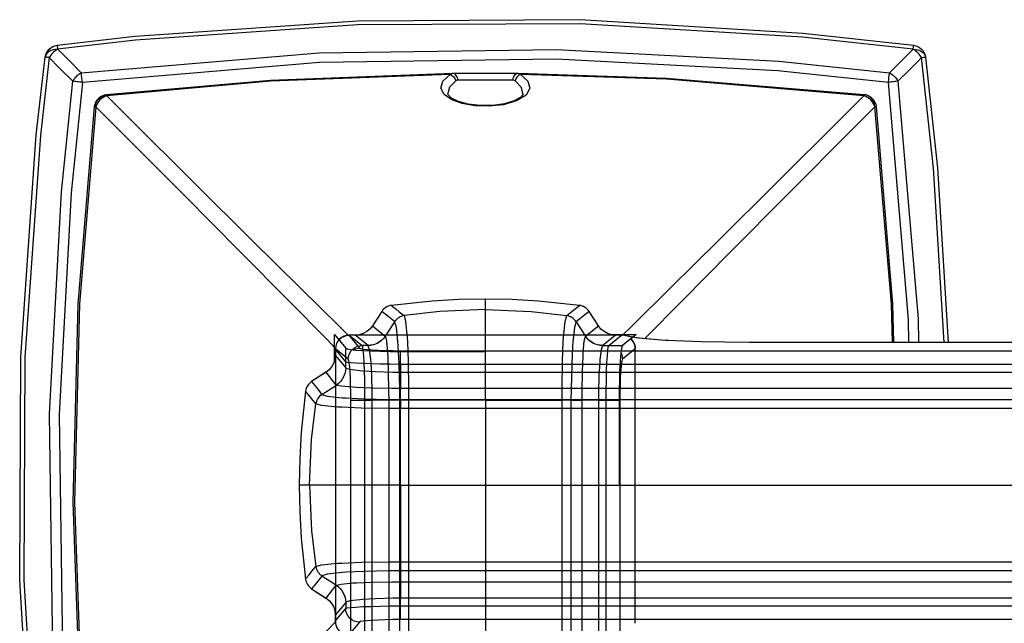
# Model space of a CAD drawing. Units: inches. Extents: x 1.6 to 37.7, y 1.5 to 24.1.
# Drawn here: x 14 to 16.8, y 22.4 to 24.1 of the extents above; entities that cross this region are included whole.
import ezdxf

# ---------------------------------------------------------------- set-up
doc = ezdxf.new("R2010")
doc.units = ezdxf.units.IN
doc.header["$MEASUREMENT"] = 0

msp = doc.modelspace()

# ---------------------------------------------------------------- linework, layer by layer
for points in [[(14.1295, 24.0212), (14.3527, 24.0467), (14.9901, 24.0913), (15.6292, 24.0944), (16.2671, 24.0559), (16.5846, 24.0212)], [(16.5831, 24.0097), (16.266, 24.0444), (15.6289, 24.0828), (14.9906, 24.0798), (14.3538, 24.0352), (14.131, 24.0097)], [(14.0954, 23.9871), (14.0968, 23.9934), (14.0991, 23.9994), (14.1025, 24.005), (14.1066, 24.0099), (14.1116, 24.0141), (14.1171, 24.0175), (14.1232, 24.0198), (14.1295, 24.0212)], [(14.1295, 24.0212), (14.1295, 24.021), (14.1296, 24.0204), (14.1297, 24.0195), (14.1299, 24.0182), (14.1301, 24.0165), (14.1303, 24.0146), (14.1306, 24.0123), (14.131, 24.0097)], [(16.5831, 24.0097), (16.5834, 24.0123), (16.5837, 24.0146), (16.584, 24.0165), (16.5842, 24.0182), (16.5844, 24.0195), (16.5845, 24.0204), (16.5845, 24.021), (16.5846, 24.0212)], [(16.5846, 24.0212), (16.5909, 24.0198), (16.5969, 24.0175), (16.6025, 24.0141), (16.6074, 24.0099), (16.6116, 24.005), (16.615, 23.9994), (16.6173, 23.9934), (16.6186, 23.9871)], [(14.131, 24.0097), (14.1242, 24.0093), (14.1178, 24.0081), (14.1119, 24.0061), (14.1067, 24.0033), (14.1024, 23.9999), (14.0989, 23.996), (14.0966, 23.9917), (14.0954, 23.9871)], [(14.131, 24.0097), (14.1274, 24.0075), (14.1238, 24.0051), (14.1204, 24.0023), (14.1172, 23.9994), (14.1142, 23.9961), (14.1115, 23.9928), (14.109, 23.9892), (14.1069, 23.9856)], [(14.131, 24.0097), (14.1427, 23.998), (14.1648, 23.9759), (14.1987, 23.9422)], [(14.1987, 23.9422), (14.8802, 23.9997), (15.5607, 24.0092), (16.1981, 23.975), (16.5154, 23.9422)], [(16.5154, 23.9422), (16.5493, 23.9759), (16.5551, 23.9817), (16.5831, 24.0097)], [(16.5831, 24.0097), (16.5898, 24.0093), (16.5962, 24.0081), (16.6021, 24.0061), (16.6073, 24.0033), (16.6117, 23.9999), (16.6151, 23.996), (16.6175, 23.9917), (16.6186, 23.9871)], [(16.6072, 23.9856), (16.6051, 23.9892), (16.6026, 23.9928), (16.5999, 23.9961), (16.5969, 23.9994), (16.5937, 24.0023), (16.5903, 24.0051), (16.5867, 24.0075), (16.5831, 24.0097)], [(14.0954, 21.532), (14.0607, 21.8495), (14.0222, 22.4874), (14.0253, 23.1264), (14.0699, 23.7639), (14.0954, 23.9871)], [(14.1069, 23.9856), (14.0814, 23.7627), (14.0368, 23.126), (14.0337, 22.4877), (14.0722, 21.8506), (14.1069, 21.5335)], [(14.1069, 23.9856), (14.1043, 23.9859), (14.102, 23.9862), (14.1001, 23.9865), (14.0984, 23.9867), (14.0971, 23.9868), (14.0962, 23.987), (14.0956, 23.987), (14.0954, 23.9871)], [(14.1743, 23.9179), (14.1406, 23.9518), (14.1348, 23.9576), (14.1069, 23.9856)], [(16.5121, 23.9146), (16.1957, 23.9473), (15.5601, 23.9815), (14.8815, 23.9719), (14.202, 23.9146)], [(16.6072, 23.9856), (16.5955, 23.9739), (16.5735, 23.9518), (16.5397, 23.9179)], [(16.6072, 23.9856), (16.6098, 23.9859), (16.6121, 23.9862), (16.614, 23.9865), (16.6157, 23.9867), (16.617, 23.9868), (16.6179, 23.987), (16.6185, 23.987), (16.6186, 23.9871)], [(16.672, 23.1689), (16.6419, 23.6685), (16.6072, 23.9856)], [(16.6186, 23.9871), (16.6534, 23.6696), (16.6836, 23.1689)], [(14.1743, 23.9179), (14.1765, 23.9216), (14.179, 23.9251), (14.1817, 23.9286), (14.1848, 23.9318), (14.188, 23.9349), (14.1914, 23.9376), (14.195, 23.9401), (14.1987, 23.9422)], [(14.202, 23.9146), (14.2015, 23.9184), (14.201, 23.9222), (14.2006, 23.926), (14.2002, 23.9296), (14.1998, 23.933), (14.1994, 23.9363), (14.199, 23.9394), (14.1987, 23.9422)], [(14.2715, 23.8798), (14.7409, 23.9213), (15.2635, 23.9405)], [(15.2565, 23.9368), (14.7411, 23.9176), (14.2719, 23.8759)], [(15.4576, 23.9368), (15.4791, 23.9181), (15.4849, 23.898), (15.4738, 23.8779), (15.4466, 23.8613), (15.4088, 23.8506), (15.3674, 23.8462), (15.3271, 23.8475), (15.2907, 23.8537), (15.2604, 23.8645), (15.2388, 23.8794), (15.2292, 23.898), (15.2352, 23.9184), (15.2565, 23.9368)], [(15.2565, 23.9368), (15.2618, 23.9403), (15.2635, 23.9405)], [(15.2565, 23.9368), (15.2591, 23.9358), (15.2617, 23.9344), (15.2641, 23.9325), (15.2663, 23.9302), (15.2683, 23.9277), (15.2699, 23.9249), (15.2712, 23.922), (15.2721, 23.9189)], [(15.2635, 23.9405), (15.2977, 23.9407), (15.3386, 23.9409), (15.3815, 23.9409), (15.4217, 23.9407), (15.4506, 23.9405)], [(15.278, 23.9208), (15.2777, 23.9246), (15.2769, 23.9283), (15.2755, 23.9318), (15.2737, 23.9347), (15.2715, 23.9372), (15.269, 23.939), (15.2663, 23.9401), (15.2635, 23.9405)], [(15.436, 23.9208), (15.4363, 23.9246), (15.4372, 23.9283), (15.4385, 23.9318), (15.4403, 23.9347), (15.4425, 23.9372), (15.4451, 23.939), (15.4478, 23.9401), (15.4506, 23.9405)], [(15.4576, 23.9368), (15.455, 23.9358), (15.4524, 23.9344), (15.45, 23.9325), (15.4478, 23.9302), (15.4458, 23.9277), (15.4442, 23.9249), (15.4429, 23.922), (15.442, 23.9189)], [(15.4506, 23.9405), (15.8765, 23.9269), (16.4426, 23.8798)], [(15.4506, 23.9405), (15.4567, 23.9378), (15.4576, 23.9368)], [(16.4422, 23.8759), (15.8763, 23.9233), (15.4576, 23.9368)], [(16.5121, 23.9146), (16.5126, 23.9184), (16.513, 23.9222), (16.5135, 23.926), (16.5139, 23.9296), (16.5143, 23.933), (16.5147, 23.9363), (16.5151, 23.9394), (16.5154, 23.9422)], [(16.5154, 23.9422), (16.5191, 23.9401), (16.5226, 23.9376), (16.5261, 23.9349), (16.5293, 23.9318), (16.5324, 23.9286), (16.5351, 23.9251), (16.5376, 23.9216), (16.5397, 23.9179)], [(14.1743, 21.6012), (14.1169, 22.2827), (14.1073, 22.9632), (14.1416, 23.6006), (14.1743, 23.9179)], [(14.202, 23.9146), (14.1693, 23.5982), (14.1351, 22.9626), (14.1447, 22.284), (14.202, 21.6045)], [(14.202, 23.9146), (14.1981, 23.9151), (14.1943, 23.9155), (14.1906, 23.916), (14.187, 23.9164), (14.1835, 23.9168), (14.1802, 23.9172), (14.1772, 23.9176), (14.1743, 23.9179)], [(15.2721, 23.9189), (15.2541, 23.9005), (15.2497, 23.8824)], [(15.278, 23.9208), (15.2766, 23.9207), (15.2721, 23.9189)], [(15.436, 23.9208), (15.4117, 23.921), (15.3777, 23.9212), (15.3414, 23.9212), (15.3069, 23.9211), (15.278, 23.9208)], [(15.442, 23.9189), (15.4372, 23.9207), (15.436, 23.9208)], [(15.4643, 23.8827), (15.4601, 23.9002), (15.442, 23.9189)], [(16.5397, 23.9179), (16.5369, 23.9176), (16.5338, 23.9172), (16.5305, 23.9168), (16.5271, 23.9164), (16.5235, 23.916), (16.5197, 23.9155), (16.5159, 23.9151), (16.5121, 23.9146)], [(16.5704, 23.1689), (16.5694, 23.235), (16.5121, 23.9146)], [(16.5397, 23.9179), (16.5972, 23.2364), (16.5981, 23.1689)], [(14.2368, 23.8451), (14.2381, 23.8516), (14.2405, 23.8578), (14.2438, 23.8635), (14.2481, 23.8685), (14.2531, 23.8728), (14.2588, 23.8761), (14.265, 23.8785), (14.2715, 23.8798)], [(14.2715, 23.8798), (14.2715, 23.8797), (14.2715, 23.8795), (14.2715, 23.8792), (14.2716, 23.8788), (14.2716, 23.8783), (14.2717, 23.8776), (14.2718, 23.8768), (14.2719, 23.8759)], [(15.3551, 23.8482), (15.3422, 23.848), (15.308, 23.852), (15.2796, 23.8597), (15.2598, 23.8695), (15.2505, 23.8784), (15.2491, 23.8827)], [(15.4647, 23.8829), (15.4645, 23.8801), (15.4582, 23.8725), (15.44, 23.8619), (15.4123, 23.8533), (15.3784, 23.8484), (15.3551, 23.8482)], [(16.4422, 23.8759), (16.4423, 23.8768), (16.4424, 23.8776), (16.4425, 23.8783), (16.4425, 23.8788), (16.4426, 23.8792), (16.4426, 23.8795), (16.4426, 23.8797), (16.4426, 23.8798)], [(16.4426, 23.8798), (16.4491, 23.8785), (16.4553, 23.8761), (16.461, 23.8728), (16.466, 23.8685), (16.4703, 23.8635), (16.4736, 23.8578), (16.476, 23.8516), (16.4773, 23.8451)], [(16.4734, 23.8447), (16.4725, 23.8513), (16.4705, 23.8576), (16.4676, 23.8634), (16.4638, 23.8685), (16.4593, 23.8728), (16.4541, 23.8762), (16.4485, 23.8785), (16.4426, 23.8798)], [(14.2719, 23.8759), (14.2653, 23.875), (14.259, 23.873), (14.2532, 23.8701), (14.2481, 23.8663), (14.2438, 23.8618), (14.2404, 23.8566), (14.2381, 23.851), (14.2368, 23.8451)], [(14.2719, 23.8759), (14.2665, 23.8741), (14.2614, 23.8715), (14.2566, 23.8683), (14.2522, 23.8644), (14.2483, 23.86), (14.245, 23.8552), (14.2425, 23.85), (14.2406, 23.8447)], [(14.2719, 23.8759), (14.3354, 23.8127), (14.5247, 23.6243), (14.6885, 23.4615), (14.8263, 23.325), (14.9375, 23.2154), (14.9648, 23.1887)], [(15.7492, 23.1887), (15.7767, 23.2156), (15.8879, 23.3251), (16.0255, 23.4615), (16.1895, 23.6245), (16.3791, 23.8131), (16.4422, 23.8759)], [(16.4734, 23.8447), (16.4716, 23.85), (16.469, 23.8552), (16.4658, 23.86), (16.4619, 23.8644), (16.4575, 23.8683), (16.4527, 23.8715), (16.4476, 23.8741), (16.4422, 23.8759)], [(14.2368, 21.6739), (14.1953, 22.1433), (14.1758, 22.7111), (14.1896, 23.279), (14.2368, 23.8451)], [(14.2406, 23.8447), (14.1933, 23.2788), (14.1794, 22.7111), (14.199, 22.1436), (14.2406, 21.6744)], [(14.2406, 23.8447), (14.2398, 23.8448), (14.239, 23.8449), (14.2383, 23.845), (14.2378, 23.845), (14.2374, 23.8451), (14.2371, 23.8451), (14.2369, 23.8451), (14.2368, 23.8451)], [(14.9279, 23.1517), (14.9012, 23.179), (14.7916, 23.2903), (14.6551, 23.428), (14.4923, 23.5919), (14.3039, 23.7812), (14.2406, 23.8447)], [(16.4734, 23.8447), (16.4106, 23.7816), (16.222, 23.592), (16.059, 23.428), (15.9226, 23.2904), (15.8133, 23.1794)], [(16.4734, 23.8447), (16.4743, 23.8448), (16.4751, 23.8449), (16.4758, 23.845), (16.4763, 23.845), (16.4767, 23.8451), (16.477, 23.8451), (16.4772, 23.8451), (16.4773, 23.8451)], [(16.5235, 23.1689), (16.5208, 23.2788), (16.4734, 23.8447)], [(16.4773, 23.8451), (16.5244, 23.279), (16.5271, 23.1689)], [(15.357, 23.2933), (15.357, 23.2933), (15.2808, 23.2918), (15.2048, 23.2875), (15.0876, 23.2751)], [(15.357, 23.2933), (15.357, 23.2933), (15.2808, 23.2918), (15.2048, 23.2875), (15.0876, 23.2751)], [(15.357, 23.2635), (15.357, 23.2933)], [(15.6265, 23.2751), (15.5093, 23.2875), (15.4332, 23.2918), (15.357, 23.2933)], [(15.357, 23.2635), (15.357, 23.2933)], [(15.6265, 23.2751), (15.5093, 23.2875), (15.4332, 23.2918), (15.357, 23.2933)], [(15.0599, 23.2576), (15.0332, 23.2165)], [(15.0599, 23.2576), (15.0332, 23.2165)], [(15.06, 23.2575), (15.0333, 23.2164)], [(15.06, 23.2575), (15.0333, 23.2164)], [(15.0876, 23.2751), (15.0834, 23.2743), (15.0794, 23.2731), (15.0755, 23.2714), (15.0718, 23.2694), (15.0684, 23.2669), (15.0652, 23.2641), (15.0624, 23.261), (15.0599, 23.2576)], [(15.0876, 23.2751), (15.0834, 23.2743), (15.0794, 23.2731), (15.0755, 23.2714), (15.0718, 23.2694), (15.0684, 23.2669), (15.0652, 23.2641), (15.0624, 23.261), (15.0599, 23.2576)], [(15.06, 23.2575), (15.0599, 23.2576)], [(15.06, 23.2575), (15.0599, 23.2576)], [(15.0876, 23.2751), (15.0834, 23.2743), (15.0794, 23.273), (15.0756, 23.2714), (15.0719, 23.2693), (15.0685, 23.2668), (15.0653, 23.264), (15.0625, 23.2609), (15.06, 23.2575)], [(15.0876, 23.2751), (15.0834, 23.2743), (15.0794, 23.273), (15.0756, 23.2714), (15.0719, 23.2693), (15.0685, 23.2668), (15.0653, 23.264), (15.0625, 23.2609), (15.06, 23.2575)], [(15.097, 23.2282), (15.0965, 23.2286), (15.0771, 23.244), (15.06, 23.2575)], [(15.097, 23.2282), (15.0965, 23.2286), (15.0771, 23.244), (15.06, 23.2575)], [(15.0876, 23.2751), (15.0899, 23.2731), (15.1, 23.265), (15.11, 23.2569), (15.1238, 23.2457)], [(15.0876, 23.2751), (15.0876, 23.2751)], [(15.0876, 23.2751), (15.0899, 23.2731), (15.1, 23.265), (15.11, 23.2569), (15.1238, 23.2457)], [(15.0876, 23.2751), (15.0876, 23.2751)], [(15.357, 23.2635), (15.2261, 23.2579), (15.1239, 23.2456)], [(15.357, 23.2635), (15.2261, 23.2579), (15.1239, 23.2456)], [(15.357, 23.003), (15.357, 23.0776), (15.357, 23.1439), (15.357, 23.1987), (15.357, 23.244), (15.357, 23.2635)], [(15.357, 23.2635), (15.488, 23.2579), (15.5902, 23.2456)], [(15.357, 23.003), (15.357, 23.0776), (15.357, 23.1439), (15.357, 23.1987), (15.357, 23.244), (15.357, 23.2635)], [(15.357, 23.2635), (15.488, 23.2579), (15.5902, 23.2456)], [(15.5903, 23.2457), (15.5953, 23.2497), (15.6053, 23.2578), (15.6153, 23.266), (15.6265, 23.2751)], [(15.5903, 23.2457), (15.5953, 23.2497), (15.6053, 23.2578), (15.6153, 23.266), (15.6265, 23.2751)], [(15.6541, 23.2575), (15.637, 23.244), (15.6171, 23.2282)], [(15.6541, 23.2575), (15.637, 23.244), (15.6171, 23.2282)], [(15.6542, 23.2576), (15.6517, 23.261), (15.6489, 23.2641), (15.6457, 23.2669), (15.6423, 23.2694), (15.6386, 23.2714), (15.6347, 23.2731), (15.6307, 23.2743), (15.6265, 23.2751)], [(15.6541, 23.2575), (15.6516, 23.2609), (15.6488, 23.264), (15.6456, 23.2668), (15.6422, 23.2693), (15.6385, 23.2714), (15.6347, 23.273), (15.6306, 23.2743), (15.6265, 23.2751)], [(15.6265, 23.2751), (15.6265, 23.2751)], [(15.6542, 23.2576), (15.6517, 23.261), (15.6489, 23.2641), (15.6457, 23.2669), (15.6423, 23.2694), (15.6386, 23.2714), (15.6347, 23.2731), (15.6307, 23.2743), (15.6265, 23.2751)], [(15.6541, 23.2575), (15.6516, 23.2609), (15.6488, 23.264), (15.6456, 23.2668), (15.6422, 23.2693), (15.6385, 23.2714), (15.6347, 23.273), (15.6306, 23.2743), (15.6265, 23.2751)], [(15.6265, 23.2751), (15.6265, 23.2751)], [(15.6541, 23.2575), (15.6542, 23.2576)], [(15.6541, 23.2575), (15.6542, 23.2576)], [(15.6808, 23.2164), (15.6541, 23.2575)], [(15.6808, 23.2164), (15.6541, 23.2575)], [(15.6809, 23.2165), (15.6542, 23.2576)], [(15.6809, 23.2165), (15.6542, 23.2576)], [(15.097, 23.2282), (15.07, 23.1867)], [(15.097, 23.2282), (15.07, 23.1867)], [(15.1238, 23.2457), (15.1198, 23.2448), (15.1159, 23.2435), (15.1121, 23.2419), (15.1086, 23.2398), (15.1052, 23.2374), (15.1022, 23.2346), (15.0994, 23.2316), (15.097, 23.2282)], [(15.1238, 23.2457), (15.1198, 23.2448), (15.1159, 23.2435), (15.1121, 23.2419), (15.1086, 23.2398), (15.1052, 23.2374), (15.1022, 23.2346), (15.0994, 23.2316), (15.097, 23.2282)], [(15.1239, 23.2456), (15.1199, 23.2448), (15.1159, 23.2435), (15.1122, 23.2418), (15.1086, 23.2398), (15.1053, 23.2373), (15.1022, 23.2346), (15.0995, 23.2315), (15.097, 23.2282)], [(15.1239, 23.2456), (15.1199, 23.2448), (15.1159, 23.2435), (15.1122, 23.2418), (15.1086, 23.2398), (15.1053, 23.2373), (15.1022, 23.2346), (15.0995, 23.2315), (15.097, 23.2282)], [(15.1117, 23.003), (15.1117, 23.003), (15.1115, 23.0342), (15.1097, 23.1074), (15.1071, 23.1586), (15.1063, 23.1701), (15.1018, 23.2128), (15.097, 23.2282)], [(15.097, 23.2282), (15.097, 23.2282)], [(15.1117, 23.003), (15.1117, 23.003), (15.1115, 23.0342), (15.1097, 23.1074), (15.1071, 23.1586), (15.1063, 23.1701), (15.1018, 23.2128), (15.097, 23.2282)], [(15.097, 23.2282), (15.097, 23.2282)], [(15.1238, 23.2457), (15.1239, 23.2456)], [(15.1238, 23.2457), (15.1239, 23.2456)], [(15.1239, 23.2456), (15.1239, 23.2456), (15.1285, 23.2289), (15.133, 23.1829), (15.1337, 23.1705), (15.1359, 23.1155), (15.137, 23.0367), (15.1371, 23.003)], [(15.1239, 23.2456), (15.1239, 23.2456), (15.1285, 23.2289), (15.133, 23.1829), (15.1337, 23.1705), (15.1359, 23.1155), (15.137, 23.0367), (15.1371, 23.003)], [(15.577, 23.003), (15.577, 23.003), (15.5771, 23.0367), (15.5782, 23.1155), (15.5804, 23.1705), (15.5811, 23.1829), (15.5856, 23.2289), (15.5902, 23.2456)], [(15.577, 23.003), (15.577, 23.003), (15.5771, 23.0367), (15.5782, 23.1155), (15.5804, 23.1705), (15.5811, 23.1829), (15.5856, 23.2289), (15.5902, 23.2456)], [(15.5902, 23.2456), (15.5902, 23.2456), (15.5903, 23.2457)], [(15.5902, 23.2456), (15.5902, 23.2456), (15.5903, 23.2457)], [(15.617, 23.2282), (15.6146, 23.2315), (15.6119, 23.2346), (15.6088, 23.2373), (15.6055, 23.2398), (15.6019, 23.2418), (15.5981, 23.2435), (15.5942, 23.2448), (15.5902, 23.2456)], [(15.617, 23.2282), (15.6146, 23.2315), (15.6119, 23.2346), (15.6088, 23.2373), (15.6055, 23.2398), (15.6019, 23.2418), (15.5981, 23.2435), (15.5942, 23.2448), (15.5902, 23.2456)], [(15.6171, 23.2282), (15.6147, 23.2316), (15.6119, 23.2346), (15.6089, 23.2374), (15.6055, 23.2398), (15.602, 23.2419), (15.5982, 23.2435), (15.5943, 23.2448), (15.5903, 23.2457)], [(15.6171, 23.2282), (15.6147, 23.2316), (15.6119, 23.2346), (15.6089, 23.2374), (15.6055, 23.2398), (15.602, 23.2419), (15.5982, 23.2435), (15.5943, 23.2448), (15.5903, 23.2457)], [(15.617, 23.2282), (15.6123, 23.2128), (15.6078, 23.1701), (15.607, 23.1586), (15.6044, 23.1074), (15.6026, 23.0342), (15.6024, 23.003)], [(15.617, 23.2282), (15.6123, 23.2128), (15.6078, 23.1701), (15.607, 23.1586), (15.6044, 23.1074), (15.6026, 23.0342), (15.6024, 23.003)], [(15.6171, 23.2282), (15.6171, 23.2282), (15.617, 23.2282)], [(15.6171, 23.2282), (15.6171, 23.2282), (15.617, 23.2282)], [(15.6171, 23.2282), (15.6441, 23.1867)], [(15.6171, 23.2282), (15.6441, 23.1867)], [(15.0333, 23.2164), (15.026, 23.2073), (15.017, 23.1998), (15.0067, 23.1943), (14.9955, 23.1909), (14.9838, 23.1897)], [(15.0333, 23.2164), (15.026, 23.2073), (15.017, 23.1998), (15.0067, 23.1943), (14.9955, 23.1909), (14.9838, 23.1897)], [(15.0333, 23.2164), (15.0332, 23.2165)], [(15.0333, 23.2164), (15.0332, 23.2165)], [(15.0333, 23.2164), (15.0699, 23.1868)], [(15.0333, 23.2164), (15.0699, 23.1868)], [(15.6442, 23.1868), (15.6808, 23.2164)], [(15.6442, 23.1868), (15.6808, 23.2164)], [(15.6808, 23.2164), (15.6809, 23.2165)], [(15.6808, 23.2164), (15.6809, 23.2165)], [(15.7303, 23.1897), (15.7186, 23.1909), (15.7074, 23.1943), (15.6971, 23.1998), (15.6881, 23.2073), (15.6808, 23.2164)], [(15.7303, 23.1897), (15.7186, 23.1909), (15.7074, 23.1943), (15.6971, 23.1998), (15.6881, 23.2073), (15.6808, 23.2164)], [(14.9247, 23.1919), (14.9566, 23.1524)], [(14.9247, 23.1168), (14.9247, 23.1919)], [(14.9666, 23.1898), (14.959, 23.189), (14.9516, 23.1868), (14.9448, 23.1831), (14.9388, 23.1783), (14.9339, 23.1723), (14.9303, 23.1655), (14.9281, 23.1581), (14.9273, 23.1505)], [(14.9666, 23.1898), (14.959, 23.189), (14.9516, 23.1868), (14.9448, 23.1831), (14.9388, 23.1783), (14.9339, 23.1723), (14.9303, 23.1655), (14.9281, 23.1581), (14.9273, 23.1505)], [(14.9666, 23.1897), (14.959, 23.1889), (14.9516, 23.1867), (14.9449, 23.1831), (14.9389, 23.1782), (14.9341, 23.1722), (14.9304, 23.1655), (14.9282, 23.1581), (14.9274, 23.1505)], [(14.9666, 23.1897), (14.959, 23.1889), (14.9516, 23.1867), (14.9449, 23.1831), (14.9389, 23.1782), (14.9341, 23.1722), (14.9304, 23.1655), (14.9282, 23.1581), (14.9274, 23.1505)], [(14.9661, 23.1893), (14.9584, 23.1885), (14.9511, 23.1863), (14.9443, 23.1826), (14.9383, 23.1777), (14.9371, 23.1765)], [(14.9372, 23.1764), (14.9384, 23.1777), (14.9443, 23.1825), (14.9511, 23.1861), (14.9585, 23.1884), (14.9661, 23.1892)], [(15.7532, 23.1893), (14.9661, 23.1893)], [(14.9661, 23.1893), (14.9661, 23.1892)], [(15.7532, 23.1892), (14.9661, 23.1892)], [(14.9661, 23.1892), (14.9959, 23.1524)], [(14.9838, 23.1898), (14.9666, 23.1898)], [(14.9666, 23.1897), (14.9666, 23.1898)], [(14.9838, 23.1898), (14.9666, 23.1898)], [(14.9666, 23.1897), (14.9666, 23.1898)], [(14.9666, 23.1897), (15.0034, 23.16)], [(14.9838, 23.1897), (14.9666, 23.1897)], [(14.9666, 23.1897), (15.0034, 23.16)], [(14.9838, 23.1897), (14.9666, 23.1897)], [(14.9838, 23.1897), (14.9838, 23.1898)], [(14.9838, 23.1897), (14.9838, 23.1898)], [(15.0206, 23.16), (14.9838, 23.1897)], [(15.0206, 23.16), (14.9838, 23.1897)], [(15.0699, 23.1868), (15.0655, 23.181), (15.0605, 23.1757), (15.0548, 23.1711), (15.0486, 23.1672), (15.042, 23.1641), (15.0351, 23.1618), (15.0279, 23.1605), (15.0206, 23.16)], [(15.0699, 23.1868), (15.0655, 23.181), (15.0605, 23.1757), (15.0548, 23.1711), (15.0486, 23.1672), (15.042, 23.1641), (15.0351, 23.1618), (15.0279, 23.1605), (15.0206, 23.16)], [(15.07, 23.1867), (15.0656, 23.1809), (15.0606, 23.1756), (15.0549, 23.171), (15.0487, 23.1671), (15.0421, 23.164), (15.0352, 23.1618), (15.028, 23.1604), (15.0207, 23.1599)], [(15.07, 23.1867), (15.0656, 23.1809), (15.0606, 23.1756), (15.0549, 23.171), (15.0487, 23.1671), (15.0421, 23.164), (15.0352, 23.1618), (15.028, 23.1604), (15.0207, 23.1599)], [(15.0699, 23.1868), (15.07, 23.1867)], [(15.0699, 23.1868), (15.07, 23.1867)], [(15.07, 23.1867), (15.07, 23.1867), (15.0704, 23.1862), (15.0734, 23.1726), (15.0765, 23.1393), (15.0771, 23.1286), (15.0788, 23.0866), (15.0798, 23.0278), (15.0799, 23.003)], [(15.07, 23.1867), (15.07, 23.1867), (15.0704, 23.1862), (15.0734, 23.1726), (15.0765, 23.1393), (15.0771, 23.1286), (15.0788, 23.0866), (15.0798, 23.0278), (15.0799, 23.003)], [(15.6341, 23.003), (15.6341, 23.003), (15.6342, 23.0278), (15.6353, 23.0866), (15.637, 23.1286), (15.6376, 23.1393), (15.6406, 23.1726), (15.6437, 23.1862), (15.6441, 23.1867)], [(15.6341, 23.003), (15.6341, 23.003), (15.6342, 23.0278), (15.6353, 23.0866), (15.637, 23.1286), (15.6376, 23.1393), (15.6406, 23.1726), (15.6437, 23.1862), (15.6441, 23.1867)], [(15.6441, 23.1867), (15.6442, 23.1868)], [(15.6441, 23.1867), (15.6442, 23.1868)], [(15.6934, 23.1599), (15.6861, 23.1604), (15.6789, 23.1618), (15.672, 23.164), (15.6654, 23.1671), (15.6592, 23.171), (15.6535, 23.1756), (15.6485, 23.1809), (15.6441, 23.1867)], [(15.6934, 23.1599), (15.6861, 23.1604), (15.6789, 23.1618), (15.672, 23.164), (15.6654, 23.1671), (15.6592, 23.171), (15.6535, 23.1756), (15.6485, 23.1809), (15.6441, 23.1867)], [(15.6935, 23.16), (15.6862, 23.1605), (15.679, 23.1618), (15.6721, 23.1641), (15.6655, 23.1672), (15.6593, 23.1711), (15.6536, 23.1757), (15.6486, 23.181), (15.6442, 23.1868)], [(15.6935, 23.16), (15.6862, 23.1605), (15.679, 23.1618), (15.6721, 23.1641), (15.6655, 23.1672), (15.6593, 23.1711), (15.6536, 23.1757), (15.6486, 23.181), (15.6442, 23.1868)], [(15.7303, 23.1897), (15.6935, 23.16)], [(15.7303, 23.1897), (15.6935, 23.16)], [(15.7107, 23.16), (15.7475, 23.1897)], [(15.7107, 23.16), (15.7475, 23.1897)], [(15.7143, 23.1919), (15.7894, 23.1919)], [(15.7143, 23.1919), (15.7894, 23.1919)], [(15.7303, 23.1898), (15.7303, 23.1897)], [(15.7303, 23.1898), (15.7303, 23.1897)], [(15.7475, 23.1897), (15.7303, 23.1897)], [(15.7475, 23.1897), (15.7303, 23.1897)], [(15.7475, 23.1898), (15.7475, 23.1897)], [(15.7475, 23.1898), (15.7475, 23.1897)], [(15.7894, 23.1919), (15.7499, 23.16)], [(15.7894, 23.1919), (15.7499, 23.16)], [(15.7682, 23.1863), (15.7682, 23.1863), (15.7661, 23.1871), (15.7641, 23.1877), (15.7619, 23.1883), (15.7598, 23.1887), (15.7576, 23.189), (15.7554, 23.1892), (15.7532, 23.1893)], [(15.7532, 23.1893), (15.7532, 23.1892)], [(15.7702, 23.1854), (15.7682, 23.1863), (15.7609, 23.1885), (15.7532, 23.1892)], [(15.9024, 23.1735), (15.8728, 23.1747), (15.7961, 23.1808), (15.7553, 23.1883), (15.7532, 23.1892)], [(15.7707, 23.1855), (15.769, 23.1859)], [(15.9024, 23.1734), (15.8615, 23.1755), (15.8198, 23.1787), (15.7887, 23.1822), (15.773, 23.1849)], [(15.7739, 23.1794), (15.7751, 23.1782), (15.78, 23.1722), (15.7836, 23.1655), (15.7859, 23.1581), (15.7867, 23.1505)], [(15.7739, 23.1794), (15.7751, 23.1782), (15.78, 23.1722), (15.7836, 23.1655), (15.7859, 23.1581), (15.7867, 23.1505)], [(15.7868, 23.1505), (15.786, 23.1581), (15.7838, 23.1655), (15.7801, 23.1723), (15.7753, 23.1783), (15.774, 23.1795)], [(15.7868, 23.1505), (15.786, 23.1581), (15.7838, 23.1655), (15.7801, 23.1723), (15.7753, 23.1783), (15.774, 23.1795)], [(16.113, 23.1688), (16.0432, 23.1692), (15.9761, 23.1705), (15.9024, 23.1735)], [(14.9268, 23.15), (14.9269, 23.15)], [(14.9269, 23.15), (14.9269, 23.1327)], [(14.9566, 23.1132), (14.9269, 23.15)], [(14.9273, 23.1505), (14.9273, 22.3633)], [(14.9273, 23.1505), (14.9274, 23.1505)], [(14.9273, 23.1505), (14.9273, 22.3633)], [(14.9273, 23.1505), (14.9274, 23.1505)], [(14.9274, 23.1505), (14.9274, 22.3633)], [(14.9642, 23.1207), (14.9274, 23.1505)], [(14.9274, 23.1505), (14.9274, 22.3633)], [(14.9642, 23.1207), (14.9274, 23.1505)], [(14.9566, 23.1524), (14.961, 23.1505), (14.9708, 23.1487), (14.9858, 23.147), (15.0054, 23.1456), (15.0288, 23.1444), (15.0553, 23.1435), (15.0839, 23.1429), (15.1136, 23.1428)], [(14.9566, 23.096), (14.9566, 23.1524)], [(14.9642, 23.1207), (14.965, 23.1284), (14.9672, 23.1357), (14.9708, 23.1425), (14.9757, 23.1484), (14.9817, 23.1533), (14.9884, 23.1569), (14.9958, 23.1592), (15.0034, 23.16)], [(14.9642, 23.1207), (14.965, 23.1284), (14.9672, 23.1357), (14.9708, 23.1425), (14.9757, 23.1484), (14.9817, 23.1533), (14.9884, 23.1569), (14.9958, 23.1592), (15.0034, 23.16)], [(14.9776, 23.1478), (14.9809, 23.1494), (14.9882, 23.1516), (14.9959, 23.1524)], [(14.9959, 23.1524), (14.9991, 23.151), (15.0065, 23.1496), (15.0178, 23.1483), (15.0324, 23.1472), (15.05, 23.1464), (15.0699, 23.1457), (15.0914, 23.1453), (15.1136, 23.1451)], [(15.0034, 23.16), (15.0048, 23.1556), (15.0062, 23.1458), (15.0075, 23.1308), (15.0086, 23.1112), (15.0094, 23.0877), (15.0101, 23.0612), (15.0105, 23.0326), (15.0107, 23.003)], [(15.0206, 23.16), (15.0034, 23.16)], [(15.0034, 23.16), (15.0048, 23.1556), (15.0062, 23.1458), (15.0075, 23.1308), (15.0086, 23.1112), (15.0094, 23.0877), (15.0101, 23.0612), (15.0105, 23.0326), (15.0107, 23.003)], [(15.0206, 23.16), (15.0034, 23.16)], [(15.0207, 23.1599), (15.0206, 23.16)], [(15.0207, 23.1599), (15.0206, 23.16)], [(15.0328, 23.003), (15.0327, 23.0242), (15.0314, 23.0746), (15.0293, 23.1105), (15.0286, 23.1197), (15.0249, 23.148), (15.0212, 23.1595), (15.0207, 23.1599)], [(15.0328, 23.003), (15.0327, 23.0242), (15.0314, 23.0746), (15.0293, 23.1105), (15.0286, 23.1197), (15.0249, 23.148), (15.0212, 23.1595), (15.0207, 23.1599)], [(15.1136, 23.1451), (15.1922, 23.1451), (15.5066, 23.1451), (16.7644, 23.1451), (18.329, 23.1451)], [(15.1136, 23.1428), (15.357, 23.1428)], [(15.1136, 23.0838), (15.1136, 23.1428)], [(15.357, 23.0838), (15.357, 23.1428)], [(15.6934, 23.1599), (15.6929, 23.1595), (15.6892, 23.148), (15.6855, 23.1197), (15.6848, 23.1104), (15.6827, 23.0746), (15.6814, 23.0242), (15.6813, 23.003)], [(15.6934, 23.1599), (15.6929, 23.1595), (15.6892, 23.148), (15.6855, 23.1197), (15.6848, 23.1104), (15.6827, 23.0746), (15.6814, 23.0242), (15.6813, 23.003)], [(15.6935, 23.16), (15.6934, 23.1599)], [(15.6935, 23.16), (15.6934, 23.1599)], [(15.6935, 23.16), (15.7107, 23.16)], [(15.6935, 23.16), (15.7499, 23.16)], [(15.6935, 23.16), (15.7107, 23.16)], [(15.6935, 23.16), (15.7499, 23.16)], [(15.7034, 23.003), (15.7036, 23.0326), (15.704, 23.0612), (15.7046, 23.0877), (15.7055, 23.1112), (15.7066, 23.1308), (15.7079, 23.1458), (15.7092, 23.1556), (15.7107, 23.16)], [(15.7034, 23.003), (15.7036, 23.0326), (15.704, 23.0612), (15.7046, 23.0877), (15.7055, 23.1112), (15.7066, 23.1308), (15.7079, 23.1458), (15.7092, 23.1556), (15.7107, 23.16)], [(15.7499, 23.16), (15.748, 23.1556), (15.7462, 23.1458), (15.7445, 23.1308), (15.7431, 23.1112), (15.7419, 23.0877), (15.741, 23.0612), (15.7405, 23.0326), (15.7403, 23.003)], [(15.7499, 23.16), (15.748, 23.1556), (15.7462, 23.1458), (15.7445, 23.1308), (15.7431, 23.1112), (15.7419, 23.0877), (15.741, 23.0612), (15.7405, 23.0326), (15.7403, 23.003)], [(15.7867, 23.1505), (15.7499, 23.1207)], [(15.7867, 23.1505), (15.7499, 23.1207)], [(15.7867, 22.3633), (15.7867, 23.1505)], [(15.7868, 23.1505), (15.7867, 23.1505)], [(15.7867, 22.3633), (15.7867, 23.1505)], [(15.7868, 23.1505), (15.7867, 23.1505)], [(15.7868, 22.3633), (15.7868, 23.1505)], [(15.7868, 22.3633), (15.7868, 23.1505)], [(16.113, 23.1688), (16.113, 23.1689)], [(18.46, 23.1689), (16.113, 23.1689)], [(18.46, 23.1688), (16.113, 23.1688)], [(14.9269, 23.1327), (14.9257, 23.1211), (14.9223, 23.1099), (14.9168, 23.0996), (14.9093, 23.0906), (14.9002, 23.0833)], [(14.9268, 23.1327), (14.9269, 23.1327)], [(14.9269, 23.1327), (14.9566, 23.096)], [(14.9714, 23.003), (14.9713, 23.0252), (14.9709, 23.0467), (14.9702, 23.0666), (14.9693, 23.0842), (14.9682, 23.0988), (14.967, 23.1101), (14.9656, 23.1175), (14.9642, 23.1207)], [(14.9714, 23.003), (14.9713, 23.0252), (14.9709, 23.0467), (14.9702, 23.0666), (14.9693, 23.0842), (14.9682, 23.0988), (14.967, 23.1101), (14.9656, 23.1175), (14.9642, 23.1207)], [(15.7499, 23.1207), (15.7485, 23.1174), (15.7471, 23.1101), (15.7458, 23.0988), (15.7447, 23.0841), (15.7438, 23.0666), (15.7432, 23.0467), (15.7428, 23.0252), (15.7427, 23.003)], [(15.7499, 23.1207), (15.7485, 23.1174), (15.7471, 23.1101), (15.7458, 23.0988), (15.7447, 23.0841), (15.7438, 23.0666), (15.7432, 23.0467), (15.7428, 23.0252), (15.7427, 23.003)], [(15.7453, 23.139), (15.7469, 23.1357), (15.7491, 23.1284), (15.7499, 23.1207)], [(15.7453, 23.139), (15.7469, 23.1357), (15.7491, 23.1284), (15.7499, 23.1207)], [(14.9566, 23.096), (14.9561, 23.0887), (14.9547, 23.0815), (14.9525, 23.0746), (14.9494, 23.068), (14.9455, 23.0618), (14.9409, 23.0561), (14.9356, 23.0511), (14.9298, 23.0467)], [(14.9567, 23.0959), (14.9562, 23.0886), (14.9548, 23.0814), (14.9526, 23.0745), (14.9495, 23.0678), (14.9456, 23.0617), (14.941, 23.056), (14.9357, 23.051), (14.9299, 23.0466)], [(14.9566, 23.096), (14.9566, 23.1132)], [(15.1136, 23.1059), (15.0839, 23.1061), (15.0553, 23.1065), (15.0288, 23.1071), (15.0054, 23.108), (14.9858, 23.1091), (14.9708, 23.1104), (14.961, 23.1117), (14.9566, 23.1132)], [(14.9566, 23.096), (14.9567, 23.0959)], [(14.9567, 23.0959), (14.9571, 23.0954), (14.9686, 23.0917), (14.9969, 23.088), (15.0061, 23.0873), (15.042, 23.0852), (15.0924, 23.0839), (15.1136, 23.0838)], [(18.329, 23.1059), (18.2504, 23.1059), (17.9359, 23.1059), (16.6782, 23.1059), (15.1136, 23.1059)], [(15.1136, 23.1059), (15.1136, 23.0935), (15.1136, 23.0838)], [(14.9001, 23.0834), (14.859, 23.0567)], [(14.9002, 23.0833), (14.8591, 23.0566)], [(14.9002, 23.0833), (14.9001, 23.0834)], [(14.9298, 23.0467), (14.9002, 23.0833)], [(15.1136, 23.0838), (15.2315, 23.0838), (15.7032, 23.0838), (16.6465, 23.0838), (17.4878, 23.0838), (17.6057, 23.0838), (18.329, 23.0838)], [(15.1136, 23.0838), (15.1136, 23.077), (15.1136, 23.0703), (15.1136, 23.0637), (15.1136, 23.0574), (15.1136, 23.0515), (15.1136, 23.046), (15.1136, 23.041), (15.1136, 23.0366)], [(14.859, 23.0567), (14.8556, 23.0542), (14.8525, 23.0514), (14.8497, 23.0482), (14.8472, 23.0448), (14.8451, 23.0411), (14.8435, 23.0372), (14.8423, 23.0332), (14.8415, 23.029)], [(14.8591, 23.0566), (14.8557, 23.0541), (14.8525, 23.0513), (14.8497, 23.0481), (14.8473, 23.0447), (14.8452, 23.041), (14.8436, 23.0371), (14.8423, 23.0331), (14.8415, 23.029)], [(14.8591, 23.0566), (14.859, 23.0567)], [(14.8591, 23.0566), (14.8726, 23.0395), (14.8883, 23.0196)], [(14.8883, 23.0196), (14.9299, 23.0466)], [(14.9299, 23.0466), (14.9298, 23.0467)], [(15.1136, 23.0366), (15.1136, 23.0366), (15.0888, 23.0367), (15.03, 23.0378), (14.988, 23.0395), (14.9772, 23.0401), (14.9439, 23.0431), (14.9304, 23.0462), (14.9299, 23.0466)], [(18.329, 23.0366), (18.2111, 23.0366), (17.7394, 23.0366), (15.8528, 23.0366), (15.3063, 23.0366), (15.1136, 23.0366)], [(15.1136, 23.0049), (15.1136, 23.0366)], [(14.8415, 23.029), (14.8291, 22.9118), (14.8248, 22.8357), (14.8233, 22.7595)], [(14.8415, 23.029), (14.8415, 23.029)], [(14.8709, 22.9927), (14.8669, 22.9978), (14.8587, 23.0078), (14.8506, 23.0178), (14.8415, 23.029)], [(14.8883, 23.0196), (14.885, 23.0172), (14.8819, 23.0144), (14.8792, 23.0114), (14.8768, 23.008), (14.8747, 23.0044), (14.873, 23.0007), (14.8718, 22.9968), (14.8709, 22.9927)], [(14.8884, 23.0195), (14.8851, 23.0171), (14.882, 23.0143), (14.8792, 23.0113), (14.8768, 23.008), (14.8748, 23.0044), (14.8731, 23.0006), (14.8718, 22.9967), (14.871, 22.9927)], [(14.8883, 23.0196), (14.8883, 23.0196), (14.8884, 23.0195)], [(14.8884, 23.0195), (14.9038, 23.0148), (14.9465, 23.0103), (14.958, 23.0095), (15.0091, 23.0069), (15.0824, 23.0051), (15.1136, 23.0049)], [(14.9714, 19.7876), (14.9714, 19.8662), (14.9714, 20.1806), (14.9714, 21.4384), (14.9714, 23.003)], [(14.9714, 23.003), (14.9726, 23.003), (14.9751, 23.003), (14.9789, 23.003), (14.9838, 23.003), (14.9896, 23.003), (14.9962, 23.003), (15.0033, 23.003), (15.0107, 23.003)], [(14.9714, 19.7876), (14.9714, 19.8662), (14.9714, 20.1806), (14.9714, 21.4384), (14.9714, 23.003)], [(14.9714, 23.003), (14.9726, 23.003), (14.9751, 23.003), (14.9789, 23.003), (14.9838, 23.003), (14.9896, 23.003), (14.9962, 23.003), (15.0033, 23.003), (15.0107, 23.003)], [(15.0107, 23.003), (15.0107, 22.9244), (15.0107, 22.6099), (15.0107, 21.3522), (15.0107, 19.7876)], [(15.0107, 23.003), (15.023, 23.003), (15.0328, 23.003)], [(15.0107, 23.003), (15.0107, 22.9244), (15.0107, 22.6099), (15.0107, 21.3522), (15.0107, 19.7876)], [(15.0107, 23.003), (15.023, 23.003), (15.0328, 23.003)], [(15.0799, 23.003), (15.0755, 23.003), (15.0706, 23.003), (15.0651, 23.003), (15.0591, 23.003), (15.0529, 23.003), (15.0463, 23.003), (15.0396, 23.003), (15.0328, 23.003)], [(15.0328, 19.7876), (15.0328, 19.9055), (15.0328, 20.3772), (15.0328, 21.3205), (15.0328, 22.1617), (15.0328, 22.8103), (15.0328, 23.003)], [(15.0799, 23.003), (15.0755, 23.003), (15.0706, 23.003), (15.0651, 23.003), (15.0591, 23.003), (15.0529, 23.003), (15.0463, 23.003), (15.0396, 23.003), (15.0328, 23.003)], [(15.0328, 19.7876), (15.0328, 19.9055), (15.0328, 20.3772), (15.0328, 21.3205), (15.0328, 22.1617), (15.0328, 22.8103), (15.0328, 23.003)], [(15.1117, 23.003), (15.0799, 23.003)], [(15.0799, 23.003), (15.0799, 22.8851), (15.0799, 22.4134), (15.0799, 20.5268), (15.0799, 20.5109), (15.0799, 19.7876)], [(15.1117, 23.003), (15.0799, 23.003)], [(15.0799, 23.003), (15.0799, 22.8851), (15.0799, 22.4134), (15.0799, 20.5268), (15.0799, 20.5109), (15.0799, 19.7876)], [(15.1371, 23.003), (15.1297, 23.003), (15.1229, 23.003), (15.1168, 23.003), (15.1117, 23.003)], [(15.1117, 19.7877), (15.1117, 23.003)], [(15.1371, 23.003), (15.1297, 23.003), (15.1229, 23.003), (15.1168, 23.003), (15.1117, 23.003)], [(15.1117, 19.7877), (15.1117, 23.003)], [(15.1136, 23.0049), (18.3289, 23.0049)], [(15.1136, 23.0049), (15.1136, 22.9998), (15.1136, 22.9937), (15.1136, 22.9868), (15.1136, 22.9795)], [(15.1371, 23.003), (15.1371, 19.7876)], [(15.357, 23.003), (15.1371, 23.003)], [(15.1371, 23.003), (15.1371, 19.7876)], [(15.357, 23.003), (15.1371, 23.003)], [(15.357, 23.003), (15.357, 19.7876)], [(15.357, 23.003), (15.577, 23.003)], [(15.357, 23.003), (15.357, 19.7876)], [(15.357, 23.003), (15.577, 23.003)], [(15.577, 19.7876), (15.577, 23.003)], [(15.6024, 23.003), (15.5973, 23.003), (15.5912, 23.003), (15.5843, 23.003), (15.577, 23.003)], [(15.577, 19.7876), (15.577, 23.003)], [(15.6024, 23.003), (15.5973, 23.003), (15.5912, 23.003), (15.5843, 23.003), (15.577, 23.003)], [(15.6024, 23.003), (15.6024, 19.7877)], [(15.6024, 23.003), (15.6341, 23.003)], [(15.6024, 23.003), (15.6024, 19.7877)], [(15.6024, 23.003), (15.6341, 23.003)], [(15.6341, 19.7876), (15.6341, 19.9055), (15.6341, 20.3772), (15.6341, 22.2638), (15.6341, 22.8103), (15.6341, 23.003)], [(15.6813, 23.003), (15.6745, 23.003), (15.6678, 23.003), (15.6612, 23.003), (15.6549, 23.003), (15.649, 23.003), (15.6435, 23.003), (15.6385, 23.003), (15.6341, 23.003)], [(15.6341, 19.7876), (15.6341, 19.9055), (15.6341, 20.3772), (15.6341, 22.2638), (15.6341, 22.8103), (15.6341, 23.003)], [(15.6813, 23.003), (15.6745, 23.003), (15.6678, 23.003), (15.6612, 23.003), (15.6549, 23.003), (15.649, 23.003), (15.6435, 23.003), (15.6385, 23.003), (15.6341, 23.003)], [(15.6813, 23.003), (15.6813, 22.8851), (15.6813, 22.4134), (15.6813, 21.4701), (15.6813, 20.6288), (15.6813, 20.5109), (15.6813, 19.7876)], [(15.7034, 23.003), (15.691, 23.003), (15.6813, 23.003)], [(15.6813, 23.003), (15.7403, 23.003)], [(15.6813, 23.003), (15.6813, 22.8851), (15.6813, 22.4134), (15.6813, 21.4701), (15.6813, 20.6288), (15.6813, 20.5109), (15.6813, 19.7876)], [(15.7034, 23.003), (15.691, 23.003), (15.6813, 23.003)], [(15.6813, 23.003), (15.7403, 23.003)], [(15.7034, 19.7876), (15.7034, 19.8662), (15.7034, 20.1806), (15.7034, 21.4384), (15.7034, 23.003)], [(15.7034, 19.7876), (15.7034, 19.8662), (15.7034, 20.1806), (15.7034, 21.4384), (15.7034, 23.003)], [(15.7403, 23.003), (15.7403, 22.7595)], [(15.7403, 23.003), (15.7403, 22.7595)], [(15.7426, 23.003), (15.7426, 22.9244), (15.7426, 22.6099), (15.7426, 21.3522), (15.7426, 19.7876)], [(15.7426, 23.003), (15.7426, 22.9244), (15.7426, 22.6099), (15.7426, 21.3522), (15.7426, 19.7876)], [(14.8531, 22.7595), (14.8587, 22.8905), (14.871, 22.9927)], [(14.871, 22.9927), (14.871, 22.9927), (14.8709, 22.9927)], [(15.1136, 22.9795), (15.1136, 22.9795), (15.0799, 22.9796), (15.0011, 22.9807), (14.946, 22.9828), (14.9336, 22.9836), (14.8877, 22.9881), (14.871, 22.9927)], [(18.329, 22.9795), (15.1136, 22.9795)], [(15.1136, 22.7595), (15.1136, 22.9795)], [(14.8233, 22.7595), (14.8233, 22.7595), (14.8248, 22.6833), (14.8291, 22.6073), (14.8415, 22.4901)], [(14.8531, 22.7595), (14.8233, 22.7595)], [(15.1136, 22.7595), (15.0046, 22.7595), (14.9179, 22.7595), (14.8725, 22.7595), (14.8531, 22.7595)], [(14.8531, 22.7595), (14.8587, 22.6286), (14.871, 22.5264)], [(15.1136, 22.7595), (15.1136, 22.5396)], [(15.1136, 22.7595), (18.329, 22.7595)], [(15.6813, 22.7595), (15.7403, 22.7595)], [(15.6813, 22.7595), (15.7403, 22.7595)], [(14.8415, 22.4901), (14.8434, 22.4924), (14.8516, 22.5025), (14.8597, 22.5125), (14.8709, 22.5263)], [(14.8709, 22.5263), (14.871, 22.5264)], [(14.8709, 22.5263), (14.8718, 22.5223), (14.873, 22.5184), (14.8747, 22.5146), (14.8768, 22.511), (14.8792, 22.5077), (14.8819, 22.5047), (14.885, 22.5019), (14.8883, 22.4995)], [(14.871, 22.5264), (14.871, 22.5264), (14.8877, 22.531), (14.9336, 22.5355), (14.946, 22.5362), (15.0011, 22.5384), (15.0799, 22.5395), (15.1136, 22.5396)], [(14.871, 22.5264), (14.8718, 22.5223), (14.8731, 22.5184), (14.8748, 22.5147), (14.8768, 22.5111), (14.8792, 22.5078), (14.882, 22.5047), (14.8851, 22.502), (14.8884, 22.4995)], [(15.1136, 22.5396), (15.1136, 22.5322), (15.1136, 22.5254), (15.1136, 22.5193), (15.1136, 22.5142)], [(15.1136, 22.5396), (18.329, 22.5396)], [(14.8883, 22.4995), (14.888, 22.499), (14.8726, 22.4796), (14.8591, 22.4625)], [(14.8884, 22.4995), (14.8883, 22.4995)], [(14.8883, 22.4995), (14.9299, 22.4725)], [(15.1136, 22.5142), (15.1136, 22.5142), (15.0824, 22.514), (15.0091, 22.5122), (14.958, 22.5096), (14.9465, 22.5088), (14.9038, 22.5042), (14.8884, 22.4995)], [(15.1136, 22.5142), (15.1136, 22.4824)], [(18.3289, 22.5142), (15.1136, 22.5142)], [(14.8415, 22.4901), (14.8415, 22.4901)], [(14.8415, 22.4901), (14.8423, 22.4859), (14.8435, 22.4819), (14.8451, 22.478), (14.8472, 22.4743), (14.8497, 22.4709), (14.8525, 22.4677), (14.8556, 22.4649), (14.859, 22.4624)], [(14.8415, 22.4901), (14.8423, 22.4859), (14.8436, 22.4819), (14.8452, 22.4781), (14.8473, 22.4744), (14.8497, 22.471), (14.8525, 22.4678), (14.8557, 22.465), (14.8591, 22.4625)], [(14.9002, 22.4358), (14.9298, 22.4724)], [(14.9298, 22.4724), (14.9299, 22.4725)], [(14.9298, 22.4724), (14.9356, 22.468), (14.9409, 22.463), (14.9455, 22.4573), (14.9494, 22.4511), (14.9525, 22.4445), (14.9547, 22.4376), (14.9561, 22.4304), (14.9566, 22.4231)], [(14.9299, 22.4725), (14.9299, 22.4725), (14.9304, 22.4729), (14.9439, 22.4759), (14.9772, 22.479), (14.988, 22.4796), (15.03, 22.4813), (15.0888, 22.4823), (15.1136, 22.4824)], [(14.9299, 22.4725), (14.9357, 22.4681), (14.941, 22.4631), (14.9456, 22.4574), (14.9495, 22.4512), (14.9526, 22.4446), (14.9548, 22.4377), (14.9562, 22.4305), (14.9567, 22.4232)], [(15.1136, 22.4824), (15.1136, 22.478), (15.1136, 22.473), (15.1136, 22.4676), (15.1136, 22.4616), (15.1136, 22.4554), (15.1136, 22.4488), (15.1136, 22.4421), (15.1136, 22.4353)], [(15.1136, 22.4824), (15.2315, 22.4824), (15.7032, 22.4824), (17.5898, 22.4824), (17.6057, 22.4824), (18.329, 22.4824)], [(14.8591, 22.4625), (14.859, 22.4624)], [(14.859, 22.4624), (14.9001, 22.4357)], [(14.8591, 22.4625), (14.9002, 22.4358)], [(14.9002, 22.4358), (14.9001, 22.4357)], [(14.9002, 22.4358), (14.9093, 22.4285), (14.9168, 22.4195), (14.9223, 22.4092), (14.9257, 22.398), (14.9269, 22.3863)], [(14.9566, 22.4231), (14.9269, 22.3863)], [(14.9567, 22.4232), (14.9566, 22.4231)], [(14.9566, 22.4231), (14.9566, 22.4059)], [(14.9566, 22.4059), (14.961, 22.4073), (14.9708, 22.4087), (14.9858, 22.41), (15.0054, 22.4111), (15.0288, 22.4119), (15.0553, 22.4126), (15.0839, 22.413), (15.1136, 22.4132)], [(15.1136, 22.4353), (15.0924, 22.4352), (15.042, 22.4339), (15.0061, 22.4318), (14.9969, 22.4311), (14.9686, 22.4274), (14.9571, 22.4237), (14.9567, 22.4232)], [(15.1136, 22.4132), (15.1136, 22.4255), (15.1136, 22.4353)], [(18.329, 22.4353), (18.2111, 22.4353), (17.7394, 22.4353), (16.7961, 22.4353), (15.9549, 22.4353), (15.3063, 22.4353), (15.1136, 22.4353)], [(15.1136, 22.3739), (15.1136, 22.3751), (15.1136, 22.3776), (15.1136, 22.3814), (15.1136, 22.3863), (15.1136, 22.3921), (15.1136, 22.3987), (15.1136, 22.4058), (15.1136, 22.4132)], [(15.1136, 22.4132), (15.1922, 22.4132), (15.5066, 22.4132), (16.7644, 22.4132), (18.329, 22.4132)], [(14.9269, 22.3863), (14.9268, 22.3863)], [(14.9268, 22.3863), (14.9268, 22.3691)], [(14.9269, 22.3691), (14.9566, 22.4059)], [(14.9269, 22.3863), (14.9269, 22.3691)], [(14.9959, 22.3667), (14.9882, 22.3675), (14.9809, 22.3697), (14.9741, 22.3733), (14.9681, 22.3782), (14.9633, 22.3842), (14.9596, 22.3909), (14.9574, 22.3983), (14.9566, 22.4059)], [(14.2406, 21.6744), (14.3035, 21.7375), (14.4921, 21.927), (14.6551, 22.091), (14.7915, 22.2287), (14.901, 22.3399), (14.9279, 22.3673)], [(14.9268, 22.3691), (14.9276, 22.3614), (14.9298, 22.3541), (14.9334, 22.3473), (14.9383, 22.3413), (14.9443, 22.3364), (14.9511, 22.3328), (14.9584, 22.3306), (14.9661, 22.3298)], [(14.9269, 22.3691), (14.9268, 22.3691)], [(14.9269, 22.3691), (14.9276, 22.3615), (14.9299, 22.3541), (14.9335, 22.3474), (14.9384, 22.3414), (14.9443, 22.3366), (14.9511, 22.3329), (14.9585, 22.3307), (14.9661, 22.3299)], [(14.9959, 22.3667), (14.9661, 22.3299)], [(15.1136, 22.3739), (15.0914, 22.3738), (15.0699, 22.3734), (15.05, 22.3727), (15.0324, 22.3718), (15.0178, 22.3707), (15.0065, 22.3695), (14.9991, 22.3681), (14.9959, 22.3667)], [(18.329, 22.3739), (18.2504, 22.3739), (17.9359, 22.3739), (16.6782, 22.3739), (15.1136, 22.3739)]]:
    msp.add_lwpolyline(points)

doc.saveas('drawing.dxf')
